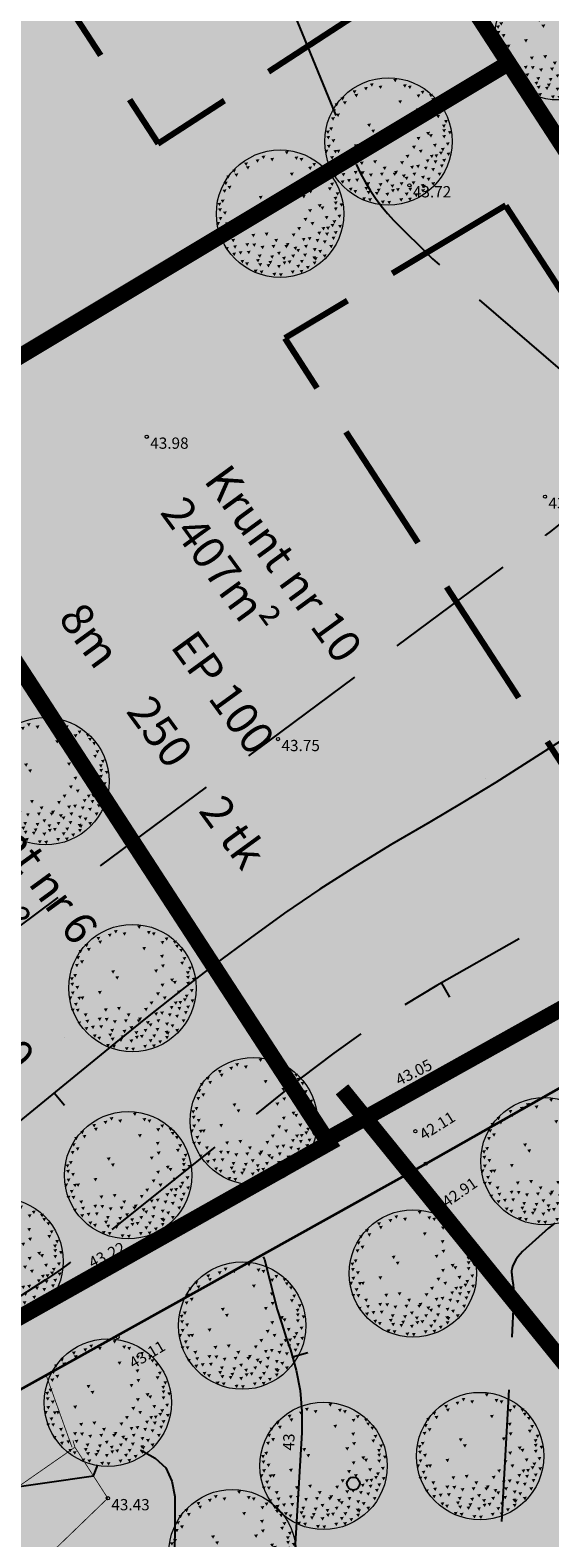
# Model space of a CAD drawing. Extents: x 549323 to 553280, y 6575597 to 6580211.
# Drawn here: x 551419 to 551451, y 6578729 to 6578823 of the extents above; entities that cross this region are included whole.
import ezdxf
from ezdxf.enums import TextEntityAlignment as Align

# ---------------------------------------------------------------- set-up
doc = ezdxf.new("R2010")
doc.units = 0
doc.header["$MEASUREMENT"] = 0
for name, pattern in [('CENTER', [16, 10, -2, 2, -2]), ('DGN Style 3', [11.484314, 8.203081, -3.281232]), ('KOLVIK', [1.25, 0.25, -1])]:
    doc.linetypes.add(name, pattern=pattern)
for name, color, linetype in [('DP HALJASALA', 60, 'Continuous'), ('DP olev elamumaa', 40, 'Continuous'), ('DP olev teemaa', 8, 'Continuous'), ('DP sanitaarkaitsevöönd', 92, 'CENTER'), ('HALJASTUS', 94, 'Continuous'), ('HORISONTAAL', 253, 'Continuous')]:
    doc.layers.add(name, color=color, linetype=linetype)
for name, color, linetype, lineweight in [('fill', 41, 'Continuous', 13), ('KRAAV', 5, 'Continuous', 40), ('kõrghaljastuse rajamise kohustus', 104, 'Continuous', 53), ('kõrgus', 7, 'Continuous', 0), ('P_ehitusõigus', 7, 'Continuous', 13), ('P_hoonestusala', 5, 'DGN Style 3', 80), ('P_krunt', 1, 'Continuous', 53), ('P_puu', 92, 'Continuous', 13)]:
    doc.layers.add(name, color=color, linetype=linetype, lineweight=lineweight)
doc.styles.add('Style-INTL_ISO', font='INTL_ISO.shx')
doc.styles.add('Style-INTL_ISO_ITALIC', font='INTL_ISO_ITALIC.shx')
doc.styles.add('Style-Verdana', font='verdana.TTF')

# ---------------------------------------------------------------- blocks, each defined once
blk = doc.blocks.new('METS')
at = {"color": 0, "linetype": 'Continuous'}
blk.add_circle((0, 0), 0.4, dxfattribs=at)
blk = doc.blocks.new('RING02')
at = {"color": 0, "linetype": 'ByBlock', "lineweight": -2}
blk.add_circle((0, 0), 0.1, dxfattribs=at)
blk = doc.blocks.new('puu1')
at = {"color": 0, "linetype": 'ByBlock', "lineweight": -2}
blk.add_circle((543219.027, 6586401.416), 2.2, dxfattribs=at)
at = {"color": 0, "linetype": 'ByBlock', "lineweight": -2, "extrusion": (0, 0, -1)}
for points in [[(-543218.384, 6586403.409), (-543218.52, 6586403.427), (-543218.458, 6586403.302)], [(-543219.19, 6586403.567), (-543219.327, 6586403.585), (-543219.265, 6586403.46)], [(-543217.372, 6586402.935), (-543217.509, 6586402.952), (-543217.447, 6586402.828)], [(-543217.783, 6586403.172), (-543217.92, 6586403.19), (-543217.858, 6586403.065)], [(-543217.846, 6586403.045), (-543217.983, 6586403.063), (-543217.921, 6586402.939)], [(-543218.178, 6586403.282), (-543218.315, 6586403.3), (-543218.253, 6586403.176)], [(-543218.684, 6586403.33), (-543218.821, 6586403.348), (-543218.759, 6586403.223)], [(-543219.522, 6586403.377), (-543219.659, 6586403.395), (-543219.597, 6586403.271)], [(-543219.696, 6586403.33), (-543219.833, 6586403.348), (-543219.77, 6586403.223)], [(-543219.996, 6586403.03), (-543220.133, 6586403.047), (-543220.071, 6586402.923)], [(-543220.139, 6586403.156), (-543220.275, 6586403.174), (-543220.213, 6586403.049)], [(-543220.423, 6586403.045), (-543220.56, 6586403.063), (-543220.498, 6586402.939)], [(-543220.502, 6586402.903), (-543220.639, 6586402.921), (-543220.577, 6586402.797)], [(-543217.08, 6586402.508), (-543217.217, 6586402.526), (-543217.155, 6586402.402)], [(-543217.166, 6586402.729), (-543217.303, 6586402.747), (-543217.241, 6586402.623)], [(-543217.214, 6586402.366), (-543217.351, 6586402.384), (-543217.288, 6586402.259)], [(-543217.451, 6586402.792), (-543217.588, 6586402.81), (-543217.526, 6586402.686)], [(-543219.364, 6586402.824), (-543219.501, 6586402.842), (-543219.438, 6586402.718)], [(-543219.981, 6586402.555), (-543220.117, 6586402.573), (-543220.055, 6586402.449)], [(-543220.644, 6586402.761), (-543220.781, 6586402.779), (-543220.719, 6586402.654)], [(-543220.755, 6586402.476), (-543220.892, 6586402.494), (-543220.83, 6586402.37)], [(-543216.977, 6586401.892), (-543217.113, 6586401.909), (-543217.051, 6586401.785)], [(-543217.04, 6586402.239), (-543217.177, 6586402.257), (-543217.115, 6586402.133)], [(-543218.289, 6586402.018), (-543218.426, 6586402.036), (-543218.363, 6586401.912)], [(-543219.775, 6586402.05), (-543219.912, 6586402.067), (-543219.85, 6586401.943)], [(-543220.012, 6586402.224), (-543220.149, 6586402.241), (-543220.087, 6586402.117)], [(-543220.676, 6586402.318), (-543220.813, 6586402.336), (-543220.751, 6586402.212)], [(-543220.874, 6586401.989), (-543221.011, 6586402.007), (-543220.949, 6586401.882)], [(-543220.945, 6586402.145), (-543221.082, 6586402.162), (-543221.019, 6586402.038)], [(-543216.866, 6586401.781), (-543217.003, 6586401.799), (-543216.941, 6586401.675)], [(-543216.882, 6586401.591), (-543217.019, 6586401.609), (-543216.956, 6586401.485)], [(-543217.056, 6586401.481), (-543217.192, 6586401.499), (-543217.13, 6586401.374)], [(-543218.431, 6586401.813), (-543218.568, 6586401.83), (-543218.506, 6586401.706)], [(-543219.996, 6586401.56), (-543220.133, 6586401.578), (-543220.071, 6586401.453)], [(-543220.328, 6586401.734), (-543220.465, 6586401.751), (-543220.403, 6586401.627)], [(-543220.423, 6586401.655), (-543220.56, 6586401.672), (-543220.498, 6586401.548)], [(-543220.565, 6586401.323), (-543220.702, 6586401.341), (-543220.64, 6586401.216)], [(-543220.882, 6586401.828), (-543221.018, 6586401.846), (-543220.956, 6586401.722)], [(-543220.882, 6586401.623), (-543221.018, 6586401.641), (-543220.956, 6586401.517)], [(-543221.008, 6586401.37), (-543221.145, 6586401.388), (-543221.083, 6586401.264)], [(-543221.078, 6586401.763), (-543221.214, 6586401.781), (-543221.152, 6586401.657)], [(-543216.819, 6586401.117), (-543216.955, 6586401.135), (-543216.893, 6586401.011)], [(-543216.9, 6586401.289), (-543217.036, 6586401.307), (-543216.974, 6586401.182)], [(-543217.008, 6586400.896), (-543217.145, 6586400.914), (-543217.083, 6586400.79)], [(-543217.125, 6586401.108), (-543217.262, 6586401.126), (-543217.2, 6586401.002)], [(-543217.23, 6586401.117), (-543217.366, 6586401.135), (-543217.304, 6586401.011)], [(-543217.83, 6586401.307), (-543217.967, 6586401.325), (-543217.905, 6586401.2)], [(-543219.617, 6586400.943), (-543219.754, 6586400.961), (-543219.691, 6586400.837)], [(-543219.838, 6586401.26), (-543219.975, 6586401.277), (-543219.913, 6586401.153)], [(-543220.075, 6586401.117), (-543220.212, 6586401.135), (-543220.15, 6586401.011)], [(-543220.455, 6586400.943), (-543220.591, 6586400.961), (-543220.529, 6586400.837)], [(-543220.613, 6586400.959), (-543220.75, 6586400.977), (-543220.687, 6586400.853)], [(-543220.771, 6586401.054), (-543220.908, 6586401.072), (-543220.845, 6586400.948)], [(-543220.834, 6586401.181), (-543220.971, 6586401.198), (-543220.909, 6586401.074)], [(-543220.882, 6586400.801), (-543221.018, 6586400.819), (-543220.956, 6586400.695)], [(-543221.033, 6586401.018), (-543221.169, 6586401.036), (-543221.107, 6586400.911)], [(-543216.898, 6586400.691), (-543217.034, 6586400.708), (-543216.972, 6586400.584)], [(-543217.072, 6586400.691), (-543217.208, 6586400.708), (-543217.146, 6586400.584)], [(-543217.34, 6586400.533), (-543217.477, 6586400.55), (-543217.415, 6586400.426)], [(-543217.404, 6586400.311), (-543217.54, 6586400.329), (-543217.478, 6586400.205)], [(-543217.826, 6586400.386), (-543217.962, 6586400.404), (-543217.9, 6586400.279)], [(-543218.036, 6586400.706), (-543218.173, 6586400.724), (-543218.111, 6586400.6)], [(-543218.068, 6586400.375), (-543218.204, 6586400.392), (-543218.142, 6586400.268)], [(-543218.352, 6586400.296), (-543218.489, 6586400.313), (-543218.427, 6586400.189)], [(-543218.494, 6586400.754), (-543218.631, 6586400.772), (-543218.569, 6586400.647)], [(-543218.732, 6586400.327), (-543218.868, 6586400.345), (-543218.806, 6586400.221)], [(-543218.826, 6586400.533), (-543218.963, 6586400.55), (-543218.901, 6586400.426)], [(-543219.174, 6586400.327), (-543219.311, 6586400.345), (-543219.249, 6586400.221)], [(-543219.222, 6586400.39), (-543219.358, 6586400.408), (-543219.296, 6586400.284)], [(-543219.427, 6586400.722), (-543219.564, 6586400.74), (-543219.502, 6586400.616)], [(-543219.775, 6586400.564), (-543219.912, 6586400.582), (-543219.85, 6586400.458)], [(-543219.854, 6586400.327), (-543219.991, 6586400.345), (-543219.929, 6586400.221)], [(-543219.981, 6586400.596), (-543220.117, 6586400.614), (-543220.055, 6586400.489)], [(-543220.249, 6586400.533), (-543220.386, 6586400.55), (-543220.324, 6586400.426)], [(-543220.313, 6586400.785), (-543220.449, 6586400.803), (-543220.387, 6586400.679)], [(-543220.502, 6586400.485), (-543220.639, 6586400.503), (-543220.577, 6586400.379)], [(-543220.581, 6586400.754), (-543220.718, 6586400.772), (-543220.656, 6586400.647)], [(-543220.724, 6586400.327), (-543220.86, 6586400.345), (-543220.798, 6586400.221)], [(-543220.803, 6586400.612), (-543220.939, 6586400.629), (-543220.877, 6586400.505)], [(-543217.119, 6586400.248), (-543217.256, 6586400.266), (-543217.194, 6586400.142)], [(-543217.372, 6586400.058), (-543217.509, 6586400.076), (-543217.447, 6586399.952)], [(-543217.593, 6586400.106), (-543217.73, 6586400.124), (-543217.668, 6586399.999)], [(-543217.657, 6586399.806), (-543217.793, 6586399.823), (-543217.731, 6586399.699)], [(-543217.878, 6586400.122), (-543218.015, 6586400.139), (-543217.952, 6586400.015)], [(-543218.194, 6586399.837), (-543218.331, 6586399.855), (-543218.269, 6586399.731)], [(-543218.257, 6586399.995), (-543218.394, 6586400.013), (-543218.332, 6586399.889)], [(-543218.621, 6586399.774), (-543218.758, 6586399.792), (-543218.695, 6586399.668)], [(-543218.684, 6586399.964), (-543218.821, 6586399.981), (-543218.759, 6586399.857)], [(-543218.921, 6586400.09), (-543219.058, 6586400.108), (-543218.996, 6586399.984)], [(-543219.095, 6586399.916), (-543219.232, 6586399.934), (-543219.17, 6586399.81)], [(-543219.111, 6586399.758), (-543219.248, 6586399.776), (-543219.186, 6586399.652)], [(-543219.285, 6586399.79), (-543219.422, 6586399.808), (-543219.359, 6586399.683)], [(-543219.411, 6586399.995), (-543219.548, 6586400.013), (-543219.486, 6586399.889)], [(-543219.49, 6586400.264), (-543219.627, 6586400.282), (-543219.565, 6586400.157)], [(-543219.585, 6586400.185), (-543219.722, 6586400.203), (-543219.66, 6586400.078)], [(-543219.712, 6586399.806), (-543219.848, 6586399.823), (-543219.786, 6586399.699)], [(-543219.822, 6586400.027), (-543219.959, 6586400.045), (-543219.897, 6586399.92)], [(-543220.139, 6586399.932), (-543220.275, 6586399.95), (-543220.213, 6586399.826)], [(-543220.152, 6586399.754), (-543220.288, 6586399.771), (-543220.226, 6586399.647)], [(-543220.154, 6586400.217), (-543220.291, 6586400.234), (-543220.229, 6586400.11)], [(-543220.186, 6586399.9), (-543220.323, 6586399.918), (-543220.261, 6586399.794)], [(-543220.344, 6586400.153), (-543220.481, 6586400.171), (-543220.419, 6586400.047)], [(-543220.502, 6586399.995), (-543220.639, 6586400.013), (-543220.577, 6586399.889)], [(-543217.815, 6586399.727), (-543217.951, 6586399.744), (-543217.889, 6586399.62)], [(-543218.115, 6586399.474), (-543218.252, 6586399.492), (-543218.19, 6586399.367)], [(-543218.273, 6586399.695), (-543218.41, 6586399.713), (-543218.348, 6586399.589)], [(-543218.321, 6586399.442), (-543218.457, 6586399.46), (-543218.395, 6586399.336)], [(-543218.558, 6586399.663), (-543218.694, 6586399.681), (-543218.632, 6586399.557)], [(-543218.763, 6586399.363), (-543218.9, 6586399.381), (-543218.838, 6586399.257)], [(-543218.921, 6586399.632), (-543219.058, 6586399.65), (-543218.996, 6586399.525)], [(-543218.985, 6586399.347), (-543219.121, 6586399.365), (-543219.059, 6586399.241)], [(-543219.396, 6586399.442), (-543219.532, 6586399.46), (-543219.47, 6586399.336)], [(-543219.587, 6586399.641), (-543219.724, 6586399.659), (-543219.662, 6586399.534)], [(-543219.7, 6586399.46), (-543219.837, 6586399.478), (-543219.775, 6586399.354)], [(-543219.917, 6586399.6), (-543220.054, 6586399.618), (-543219.992, 6586399.494)]]:
    blk.add_solid(points, dxfattribs=at)

msp = doc.modelspace()

# ---------------------------------------------------------------- hatches: boundary and pattern name
at = {"layer": 'DP HALJASALA', "ltscale": 0.5}
for color, points in [(256, [(551415.502, 6578741.294), (551437.331, 6578753.585), (551323.87, 6578927.93), (551299.578, 6578919.423)]), (70, [(551576.64, 6578897.636), (551531.91, 6578870.793), (551535.215, 6578857.557), (551541.168, 6578833.784), (551547.247, 6578809.51), (551480.087, 6578772.211), (551477.451, 6578776.262), (551437.187, 6578753.807), (551437.331, 6578753.585), (551415.502, 6578741.294), (551358.934, 6578709.049), (551387.975, 6578664.426), (551404.512, 6578674.128), (551421.05, 6578683.83), (551419.99, 6578686.66), (551446.072, 6578701.55), (551472.155, 6578716.44), (551498.237, 6578731.33), (551524.32, 6578746.22), (551552.995, 6578763.62), (551589.577, 6578785.819), (551611.482, 6578799.109), (551622.46, 6578805.77), (551637.2, 6578814.301), (551631.991, 6578823.307), (551621.573, 6578841.319), (551616.364, 6578850.326), (551607.28, 6578862.442), (551598.196, 6578874.558), (551586.156, 6578887.448), (551580.135, 6578893.894)])]:
    msp.add_hatch(color=color, dxfattribs=at).paths.add_polyline_path(points)
at = {"layer": 'DP olev elamumaa', "ltscale": 0.5}
h = msp.add_hatch(color=51, dxfattribs=at)
h.paths.add_polyline_path([(551323.87, 6578927.93), (551358.833, 6578874.205), (551397.384, 6578899.293), (551368.563, 6578943.58)])
h.paths.add_polyline_path([(551397.384, 6578899.293), (551422.103, 6578861.309), (551383.553, 6578836.221), (551358.833, 6578874.205)])
h.paths.add_polyline_path([(551448.504, 6578820.743), (551409.038, 6578797.06), (551437.187, 6578753.807), (551477.451, 6578776.262)])
h.paths.add_polyline_path([(551422.103, 6578861.309), (551383.553, 6578836.221), (551409.038, 6578797.06), (551448.504, 6578820.743)])
at = {"layer": 'DP olev teemaa', "ltscale": 0.5}
msp.add_hatch(color=70, dxfattribs=at).paths.add_polyline_path([(551502.369, 6579002.55), (551507.101, 6578989.121), (551509.016, 6578983.687), (551388.975, 6578941.548), (551484.267, 6578795.122), (551526.432, 6578818.539), (551486.407, 6578975.75), (551503.431, 6578981.726), (551527.759, 6578886.962), (551531.91, 6578870.793), (551547.247, 6578809.51), (551480.087, 6578772.211), (551477.451, 6578776.262), (551368.563, 6578943.58), (551362.201, 6578953.355)])
at = {"layer": 'fill'}
msp.add_hatch(color=4, dxfattribs=at).paths.add_polyline_path([(551360.912, 6578706.01), (551358.934, 6578709.049), (551368.084, 6578713.989), (551378.053, 6578719.947), (551394.107, 6578729.098), (551399.864, 6578732.332), (551415.502, 6578741.294), (551437.331, 6578753.585), (551441.834, 6578756.1), (551462.244, 6578767.781), (551477.595, 6578776.04), (551479.814, 6578772.631), (551464.243, 6578764.134), (551443.351, 6578752.308), (551402.765, 6578729.704), (551365.587, 6578708.634)])

# ---------------------------------------------------------------- linework, layer by layer
at = {"layer": 'DP sanitaarkaitsevöönd', "color": 102, "linetype": 'CENTER', "const_width": 1}
msp.add_lwpolyline([(551438.148, 6578756.934), (551453.334, 6578738.21), (551468.988, 6578718.687), (551484.375, 6578699.533), (551499.629, 6578680.114), (551514.167, 6578661.538), (551529.864, 6578641.5), (551546.151, 6578620.042), (551560.674, 6578601.005), (551576.311, 6578580.452), (551592.353, 6578559.303), (551610.247, 6578535.139), (551641.286, 6578491.006), (551653.204, 6578473.936), (551660.301, 6578463.697), (551673.868, 6578443.353), (551816.359, 6578233.723)], dxfattribs=at)
at = {"layer": 'HALJASTUS', "linetype": 'KOLVIK', "ltscale": 0.5, "const_width": 0.05, "flags": 128}
for points in [[(551421.36, 6578734.68), (551419.756, 6578739.15)], [(551421.54, 6578734.68), (551396.6, 6578717.31), (551373.823, 6578702.076), (551365.834, 6578695.936), (551365.569, 6578689.064), (551374.99, 6578682.84), (551389.77, 6578683.78)], [(551389.699, 6578683.853), (551408.704, 6578701.061), (551412.295, 6578711.516), (551407.123, 6578715.621), (551423.585, 6578731.511), (551421.541, 6578734.683)], [(551421.541, 6578734.683), (551421.417, 6578735.109)]]:
    msp.add_lwpolyline(points, dxfattribs=at)
at = {"layer": 'HORISONTAAL', "linetype": 'Continuous'}
for p, q in [((551444.34, 6578763.54), (551444.83, 6578762.67)), ((551420.26, 6578756.72), (551420.89, 6578755.95)), ((551435.06, 6578740.3), (551436.03, 6578740.57))]:
    msp.add_line(p, q, dxfattribs=at)
at = {"layer": 'HORISONTAAL', "linetype": 'DGN Style 3', "flags": 128}
for points in [[(551290.19, 6578785.84), (551292.23, 6578787.93), (551293.27, 6578788.94), (551294.36, 6578789.91), (551295.51, 6578790.8), (551296.69, 6578791.64), (551305.41, 6578797.44), (551306.86, 6578798.31), (551308.36, 6578799.08), (551309.92, 6578799.71), (551311.53, 6578800.24), (551313.17, 6578800.71), (551314.81, 6578801.19), (551316.44, 6578801.69), (551318.06, 6578802.2), (551318.74, 6578802.42), (551320.66, 6578803.14), (551322.52, 6578803.97), (551324.29, 6578804.99), (551326, 6578806.12), (551326.36, 6578806.38), (551328.18, 6578807.77), (551329.95, 6578809.2), (551331.67, 6578810.71), (551333.35, 6578812.26), (551335.3, 6578814.14), (551336.44, 6578815.18), (551337.6, 6578816.17), (551338.82, 6578817.11), (551340.06, 6578818.01), (551341.35, 6578818.85), (551342.66, 6578819.66), (551343.99, 6578820.42), (551345.35, 6578821.15), (551347.89, 6578822.45), (551350.5, 6578823.85), (551353.08, 6578825.31), (551355.61, 6578826.86), (551358.11, 6578828.46), (551367.22, 6578834.53), (551368.15, 6578835.21), (551369.04, 6578835.93), (551369.86, 6578836.71), (551370.65, 6578837.55), (551371.36, 6578838.44), (551372.03, 6578839.37), (551372.63, 6578840.34), (551373.19, 6578841.35), (551378.74, 6578852.41), (551380.68, 6578856.01), (551382.78, 6578859.51), (551385.09, 6578862.88), (551387.54, 6578866.15), (551388.11, 6578866.85), (551390.54, 6578869.53), (551393.15, 6578871.97), (551396.05, 6578874.07), (551399.14, 6578875.95), (551402.4, 6578877.57), (551405.71, 6578879.1), (551409.08, 6578880.47), (551412.5, 6578881.74), (551413.75, 6578882.17), (551417.79, 6578883.66), (551421.8, 6578885.23), (551425.75, 6578886.94), (551429.66, 6578888.74), (551431.61, 6578889.68), (551434.77, 6578891.15), (551437.95, 6578892.58), (551441.16, 6578893.94), (551444.39, 6578895.25), (551444.55, 6578895.32), (551447.75, 6578896.4), (551450.99, 6578897.26), (551454.3, 6578897.81), (551457.66, 6578898.14), (551458.37, 6578898.17), (551461.38, 6578898.13), (551464.36, 6578897.86), (551467.28, 6578897.22), (551470.17, 6578896.35), (551471.76, 6578895.76), (551473.79, 6578894.93), (551475.79, 6578894.04), (551477.73, 6578893.03), (551479.63, 6578891.94), (551481.52, 6578890.81), (551483.42, 6578889.7), (551485.33, 6578888.62), (551487.25, 6578887.55), (551492.87, 6578884.48), (551494.02, 6578883.83), (551495.16, 6578883.16), (551496.28, 6578882.45), (551497.38, 6578881.72), (551497.81, 6578881.42), (551498.67, 6578880.81), (551499.52, 6578880.17), (551500.35, 6578879.51), (551501.16, 6578878.83), (551501.91, 6578878.09), (551502.59, 6578877.3), (551503.16, 6578876.44), (551503.67, 6578875.51), (551503.71, 6578875.42), (551504.15, 6578874.39), (551504.53, 6578873.35), (551504.84, 6578872.28), (551505.09, 6578871.2), (551505.93, 6578866.9), (551506.32, 6578864.99), (551506.75, 6578863.09), (551507.22, 6578861.2), (551507.71, 6578859.31), (551508.26, 6578857.44), (551508.85, 6578855.58), (551509.49, 6578853.74), (551510.18, 6578851.92), (551512.66, 6578845.57), (551513.33, 6578843.73), (551513.92, 6578841.88), (551514.4, 6578840), (551514.82, 6578838.09), (551515.06, 6578836.18), (551515.14, 6578834.27), (551514.97, 6578832.36), (551514.65, 6578830.46), (551512.11, 6578819.7), (551511.79, 6578818.61), (551511.4, 6578817.54), (551510.91, 6578816.51), (551510.35, 6578815.52), (551509.71, 6578814.57), (551509.02, 6578813.65), (551508.27, 6578812.79), (551507.47, 6578811.97), (551500.44, 6578805.2), (551497.9, 6578802.81), (551495.33, 6578800.45), (551492.71, 6578798.15), (551490.05, 6578795.88), (551487.37, 6578793.64), (551484.69, 6578791.4), (551482.02, 6578789.15), (551479.35, 6578786.9), (551477.95, 6578785.71), (551475.76, 6578783.88), (551473.57, 6578782.06), (551471.35, 6578780.27), (551469.12, 6578778.49), (551466.88, 6578776.71), (551465.75, 6578775.85), (551464.6, 6578775.02), (551463.42, 6578774.24), (551462.22, 6578773.48), (551461.51, 6578773.05), (551460.65, 6578772.54), (551459.78, 6578772.04), (551458.89, 6578771.56), (551458, 6578771.1), (551457.15, 6578770.66), (551455.83, 6578769.98), (551454.52, 6578769.29), (551453.21, 6578768.58), (551451.92, 6578767.85), (551444.05, 6578763.38), (551441.86, 6578762.06), (551439.71, 6578760.68), (551437.64, 6578759.19), (551435.6, 6578757.64), (551423.46, 6578747.91), (551423, 6578747.54), (551422.54, 6578747.18), (551422.08, 6578746.82), (551421.62, 6578746.45), (551421.16, 6578746.1), (551420.68, 6578745.75), (551420.2, 6578745.42), (551419.72, 6578745.09), (551404.9, 6578735.49)], [(551297.42, 6578770.53), (551302.09, 6578773.75), (551304.34, 6578775.26), (551306.6, 6578776.74), (551308.89, 6578778.18), (551311.2, 6578779.59), (551311.55, 6578779.81), (551313.73, 6578781.02), (551315.95, 6578782.15), (551318.24, 6578783.14), (551320.56, 6578784.04), (551323.19, 6578784.98), (551324.23, 6578785.34), (551325.28, 6578785.69), (551326.33, 6578786.02), (551327.39, 6578786.35), (551328.44, 6578786.69), (551329.47, 6578787.07), (551330.49, 6578787.49), (551331.49, 6578787.95), (551332.46, 6578788.42), (551333.9, 6578789.19), (551335.3, 6578790.03), (551336.63, 6578790.97), (551337.92, 6578791.97), (551340.28, 6578793.96), (551342.67, 6578796.06), (551345, 6578798.21), (551347.26, 6578800.45), (551349.45, 6578802.75), (551354.03, 6578807.74), (551354.58, 6578808.33), (551355.13, 6578808.91), (551355.7, 6578809.48), (551356.28, 6578810.04), (551357.07, 6578810.8), (551357.26, 6578810.97), (551357.45, 6578811.13), (551357.65, 6578811.29), (551357.86, 6578811.43), (551358.07, 6578811.57), (551358.29, 6578811.71), (551358.51, 6578811.83), (551358.73, 6578811.96), (551359.18, 6578812.21), (551359.62, 6578812.46), (551360.06, 6578812.71), (551360.5, 6578812.97), (551360.94, 6578813.24), (551368.88, 6578818.15), (551373.21, 6578820.98), (551377.45, 6578823.93), (551381.54, 6578827.09), (551385.53, 6578830.37), (551393.24, 6578837.03), (551395.01, 6578838.54), (551396.79, 6578840.05), (551398.59, 6578841.53), (551400.39, 6578843.01), (551402.28, 6578844.28), (551404.27, 6578845.31), (551406.41, 6578845.97), (551408.65, 6578846.39), (551409.78, 6578846.5), (551412.55, 6578846.44), (551415.21, 6578845.98), (551417.69, 6578844.91), (551420.06, 6578843.44), (551428.1, 6578837.01), (551428.87, 6578836.31), (551429.58, 6578835.57), (551430.2, 6578834.74), (551430.76, 6578833.87), (551431.26, 6578832.95), (551431.73, 6578832.02), (551432.17, 6578831.07), (551432.59, 6578830.11), (551438.8, 6578814.97), (551439.04, 6578814.42), (551439.3, 6578813.88), (551439.59, 6578813.35), (551439.9, 6578812.84), (551440.23, 6578812.34), (551440.59, 6578811.86), (551440.97, 6578811.4), (551441.38, 6578810.96), (551442.14, 6578810.18), (551442.96, 6578809.37), (551443.78, 6578808.58), (551444.63, 6578807.81), (551445.49, 6578807.05), (551453.56, 6578800.1), (551454.1, 6578799.48), (551454.52, 6578798.8), (551454.74, 6578798.04), (551454.83, 6578797.22), (551454.71, 6578796.38), (551454.5, 6578795.58), (551454.12, 6578794.84), (551453.64, 6578794.14), (551452.85, 6578793.2), (551452.59, 6578792.91), (551452.32, 6578792.63), (551452.03, 6578792.36), (551451.73, 6578792.11), (551451.43, 6578791.86), (551451.12, 6578791.62), (551450.81, 6578791.38), (551450.5, 6578791.14), (551433.6, 6578778.61), (551407.48, 6578759.21), (551405.99, 6578758.06), (551404.55, 6578756.86), (551403.16, 6578755.61), (551401.8, 6578754.31), (551400.46, 6578752.99), (551399.1, 6578751.69), (551397.71, 6578750.43), (551396.31, 6578749.18), (551392.67, 6578746.04), (551390.95, 6578744.56), (551389.24, 6578743.08), (551387.52, 6578741.61), (551385.79, 6578740.13), (551385.33, 6578739.74), (551383.84, 6578738.46), (551382.35, 6578737.19), (551380.87, 6578735.9), (551379.38, 6578734.62), (551377.89, 6578733.36), (551376.36, 6578732.12), (551374.81, 6578730.94), (551373.22, 6578729.78), (551371.74, 6578728.74), (551370.05, 6578727.49), (551368.39, 6578726.2), (551366.78, 6578724.86), (551365.21, 6578723.47), (551363.71, 6578722), (551362.3, 6578720.46), (551360.99, 6578718.83), (551359.77, 6578717.13), (551352.11, 6578705.68)], [(551510.35, 6578789.91), (551509.57, 6578786.63), (551509.12, 6578785.01), (551508.59, 6578783.42), (551507.95, 6578781.87), (551507.24, 6578780.35), (551504.46, 6578774.95), (551503.36, 6578772.91), (551502.2, 6578770.9), (551500.95, 6578768.94), (551499.66, 6578767.01), (551498.18, 6578764.92), (551497.55, 6578764.09), (551496.87, 6578763.31), (551496.14, 6578762.58), (551495.36, 6578761.9), (551494.56, 6578761.23), (551493.77, 6578760.54), (551493.01, 6578759.83), (551492.26, 6578759.11), (551491.54, 6578758.4), (551490.5, 6578757.37), (551489.47, 6578756.35), (551488.43, 6578755.33), (551487.4, 6578754.31), (551486.29, 6578753.47), (551485.1, 6578752.85), (551483.8, 6578752.55), (551482.41, 6578752.45), (551475.15, 6578752.91), (551471.41, 6578752.99), (551467.68, 6578752.85), (551463.97, 6578752.4), (551460.29, 6578751.73), (551455.51, 6578750.65), (551454.27, 6578750.27), (551453.1, 6578749.78), (551452.01, 6578749.1), (551450.99, 6578748.31), (551449.37, 6578746.85), (551449.22, 6578746.69), (551449.08, 6578746.52), (551448.96, 6578746.34), (551448.86, 6578746.14), (551448.75, 6578745.91), (551448.72, 6578745.82), (551448.7, 6578745.73), (551448.69, 6578745.64), (551448.69, 6578745.54), (551448.7, 6578745.45), (551448.71, 6578745.35), (551448.72, 6578745.25), (551448.73, 6578745.16), (551448.78, 6578744.79), (551448.81, 6578744.51), (551448.82, 6578744.23), (551448.83, 6578743.95), (551448.82, 6578743.67), (551447.72, 6578723.72), (551447.39, 6578721.66), (551446.79, 6578719.73), (551445.79, 6578717.96), (551444.53, 6578716.3), (551443.98, 6578715.71), (551442.81, 6578714.42), (551441.67, 6578713.1), (551440.58, 6578711.74), (551439.53, 6578710.35), (551438.55, 6578708.91), (551437.63, 6578707.43), (551436.8, 6578705.9), (551436.02, 6578704.34), (551432.31, 6578696.26), (551431.54, 6578694.78), (551430.66, 6578693.36), (551429.65, 6578692.04), (551428.55, 6578690.78), (551426.19, 6578688.36)], [(551403.92, 6578730.34), (551404.16, 6578730.34), (551404.51, 6578730.35), (551404.86, 6578730.36), (551405.22, 6578730.4), (551405.57, 6578730.44), (551422.69, 6578732.9), (551423.14, 6578734.02), (551423.44, 6578734.43), (551423.79, 6578734.71), (551424.24, 6578734.8), (551424.74, 6578734.77), (551425.68, 6578734.47), (551426.53, 6578734), (551427.19, 6578733.39), (551427.57, 6578732.57), (551427.76, 6578731.62), (551427.75, 6578729.38), (551427.69, 6578727.17), (551427.57, 6578724.96), (551427.35, 6578722.77), (551427.07, 6578720.57), (551426.91, 6578719.52), (551426.57, 6578716.8), (551426.31, 6578714.08), (551426.2, 6578711.34), (551426.17, 6578708.6), (551426.18, 6578707.97), (551426.09, 6578704.92), (551425.85, 6578701.89), (551425.36, 6578698.9), (551424.7, 6578695.92), (551423.65, 6578691.9), (551423.34, 6578690.92), (551422.99, 6578689.95), (551422.55, 6578689.02), (551422.06, 6578688.12), (551421.41, 6578687.01), (551421.24, 6578686.67), (551421.12, 6578686.31), (551421.06, 6578685.93), (551421.05, 6578685.55), (551421.12, 6578685.18)]]:
    msp.add_lwpolyline(points, dxfattribs=at)
at = {"layer": 'HORISONTAAL', "linetype": 'Continuous', "flags": 128}
for points in [[(551451.74, 6578778.58), (551449.73, 6578777.29), (551447.71, 6578776.01), (551445.67, 6578774.77), (551443.61, 6578773.55), (551441.25, 6578772.17), (551438.99, 6578770.79), (551436.76, 6578769.38), (551434.58, 6578767.88), (551432.43, 6578766.34), (551430.31, 6578764.75), (551428.21, 6578763.14), (551426.14, 6578761.5), (551424.08, 6578759.84), (551416.1, 6578753.33)], [(551433.24, 6578746.52), (551433.33, 6578746.35), (551433.65, 6578745.04), (551433.88, 6578744.14), (551434.12, 6578743.25), (551434.4, 6578742.36), (551434.68, 6578741.48), (551434.94, 6578740.74), (551435.3, 6578739.48), (551435.55, 6578738.21), (551435.65, 6578736.91), (551435.65, 6578735.6), (551434.6, 6578717.9)]]:
    msp.add_lwpolyline(points, dxfattribs=at)
at = {"layer": 'KRAAV', "linetype": 'Continuous', "flags": 128}
for points in [[(551331.962, 6578694.486), (551368.084, 6578713.989), (551381.749, 6578722.156), (551399.864, 6578732.332), (551422.44, 6578745.269), (551441.834, 6578756.1), (551462.244, 6578767.781), (551481.864, 6578778.337), (551502.988, 6578790.553), (551522.784, 6578802.085), (551537.652, 6578810.047)], [(551333.754, 6578690.76), (551365.587, 6578708.634), (551402.765, 6578729.704), (551443.351, 6578752.308), (551464.243, 6578764.134), (551483.384, 6578774.579), (551503.722, 6578786.116), (551523.482, 6578797.035), (551540.298, 6578806.266), (551542.829, 6578798.3)]]:
    msp.add_lwpolyline(points, dxfattribs=at)
at = {"layer": 'kõrghaljastuse rajamise kohustus'}
msp.add_line((551429.352, 6578809.25), (551430.31, 6578810.208), dxfattribs=at)
at = {"layer": 'P_ehitusõigus', "const_width": 0.00003, "flags": 128}
for points in [[(551426.281, 6578792.978), (551441.039, 6578772.728), (551433.627, 6578767.326), (551418.869, 6578787.576)], [(551410.683, 6578774.216), (551425.441, 6578753.965), (551418.029, 6578748.563), (551403.27, 6578768.814)]]:
    msp.add_lwpolyline(points, close=True, dxfattribs=at)
for points in [[(551422.575, 6578790.277), (551437.333, 6578770.027)], [(551423.826, 6578780.774), (551427.532, 6578783.475)], [(551442.102, 6578783.076), (551456.86, 6578762.825)], [(551429.148, 6578773.472), (551432.854, 6578776.173)], [(551406.976, 6578771.515), (551421.735, 6578751.264)], [(551406.976, 6578771.515), (551421.735, 6578751.264)]]:
    msp.add_lwpolyline(points, dxfattribs=at)
at = {"layer": 'P_hoonestusala', "color": 40}
msp.add_line((551448.307, 6578811.878), (551468.973, 6578780.122), dxfattribs=at)
at = {"layer": 'P_hoonestusala', "color": 40, "flags": 128}
for points in [[(551422.004, 6578852.296), (551408.597, 6578843.571), (551426.714, 6578815.734), (551440.12, 6578824.458)], [(551448.307, 6578811.878), (551434.583, 6578803.642), (551454.971, 6578772.313), (551468.973, 6578780.122)]]:
    msp.add_lwpolyline(points, dxfattribs=at)
at = {"layer": 'P_krunt', "const_width": 1, "flags": 128}
for points in [[(551502.369, 6579002.55), (551507.101, 6578989.121), (551509.016, 6578983.687), (551388.975, 6578941.548), (551484.267, 6578795.122), (551526.432, 6578818.539), (551486.407, 6578975.75), (551503.431, 6578981.726), (551527.759, 6578886.962), (551531.91, 6578870.793), (551547.247, 6578809.51), (551480.087, 6578772.211), (551477.451, 6578776.262), (551368.563, 6578943.58), (551362.201, 6578953.355)], [(551415.502, 6578741.294), (551437.331, 6578753.585), (551323.87, 6578927.93), (551299.578, 6578919.423)], [(551422.103, 6578861.309), (551383.553, 6578836.221), (551409.038, 6578797.06), (551448.504, 6578820.743)], [(551448.504, 6578820.743), (551409.038, 6578797.06), (551437.187, 6578753.807), (551477.451, 6578776.262)]]:
    msp.add_lwpolyline(points, close=True, dxfattribs=at)
msp.add_lwpolyline([(551586.156, 6578887.448), (551580.135, 6578893.894), (551576.64, 6578897.636), (551531.91, 6578870.793), (551535.215, 6578857.557), (551541.168, 6578833.784), (551547.247, 6578809.51), (551480.087, 6578772.211), (551477.451, 6578776.262), (551437.187, 6578753.807), (551437.331, 6578753.585), (551415.502, 6578741.294), (551358.934, 6578709.049), (551387.975, 6578664.426), (551404.512, 6578674.128), (551421.05, 6578683.83), (551419.99, 6578686.66), (551446.072, 6578701.55), (551472.155, 6578716.44), (551498.237, 6578731.33), (551524.32, 6578746.22), (551552.995, 6578763.62), (551589.577, 6578785.819)], dxfattribs=at)

# ---------------------------------------------------------------- block references
at = {"layer": 'HALJASTUS', "linetype": 'Continuous', "rotation": 1.892582702095503e-09}
msp.add_blockref('METS', (551438.85, 6578732.42), dxfattribs=at)
at = {"layer": 'kõrgus', "rotation": 1.892582702095503e-09}
for p in [(551442.34, 6578813.14), (551426.01, 6578797.51), (551450.77, 6578793.78), (551434.17, 6578778.71), (551441.83, 6578756.1), (551442.71, 6578754.33), (551443.35, 6578752.31), (551422.44, 6578745.27), (551424.2, 6578741.53), (551423.59, 6578731.51)]:
    msp.add_blockref('RING02', p, dxfattribs=at)
at = {"layer": 'P_puu', "xscale": 1.800000000151382, "yscale": 1.799999999775082, "zscale": 1.8, "rotation": 5.828690870359403e-09}
for p in [(-426342.634, -5276700.14), (-426353.212, -5276706.675), (-426359.952, -5276711.168), (-426374.54, -5276746.455), (-426369.131, -5276759.319), (-426361.585, -5276767.592), (-426343.512, -5276770.082), (-426369.399, -5276770.953), (-426377.391, -5276776.31), (-426351.688, -5276777.061), (-426362.307, -5276780.305), (-426370.66, -5276785.096), (-426347.514, -5276788.414), (-426357.247, -5276789.025), (-426362.915, -5276794.453)]:
    msp.add_blockref('puu1', p, dxfattribs=at)

# ---------------------------------------------------------------- texts
at = {"layer": 'HORISONTAAL', "linetype": 'Continuous', "style": 'Style-INTL_ISO'}
msp.add_text('43', height=0.7, rotation=88.04496, dxfattribs=at).set_placement((551435.185, 6578734.995), align=Align.CENTER)
at = {"layer": 'kõrgus', "style": 'Style-INTL_ISO_ITALIC'}
for s, rotation, p in [(' 43.72', 0.05364, (551442.34, 6578812.74)), (' 43.98', 0.05364, (551426.01, 6578797.11)), (' 43.80', 0.05364, (551450.77, 6578793.38)), (' 43.75', 0.05364, (551434.17, 6578778.31)), (' 43.05', 26.62751, (551441.353, 6578757.363)), (' 42.11', 32.06894, (551442.874, 6578753.927)), (' 42.91', 35.05602, (551444.309, 6578749.727)), (' 43.22', 26.62751, (551422.273, 6578746.003)), (' 43.11', 30.71398, (551424.821, 6578739.731)), (' 43.43', 0, (551423.59, 6578731.11))]:
    msp.add_text(s, height=0.7, rotation=rotation, dxfattribs=at).set_placement(p, align=Align.MIDDLE_LEFT)
at = {"layer": 'P_ehitusõigus', "lineweight": 0, "char_height": 2.016, "attachment_point": 7, "rotation": 306.0844, "style": 'Style-Verdana'}
for s, insert in [('\\fTahoma|b0|i0|c186|p39;Krunt nr 10\\P2407m²', (551426.787, 6578792.805)), ('\\fTahoma|b0|i0|c186|p39;Krunt nr 6\\P5257m²', (551411.259, 6578774.084))]:
    msp.add_mtext(s, dxfattribs=dict(at, insert=insert))
at = {"layer": 'P_ehitusõigus', "char_height": 2.016, "attachment_point": 7, "rotation": 306.0844, "line_spacing_factor": 0.722892, "style": 'Style-Verdana'}
for s, insert in [('\\fTahoma|b0|i0|c186|p39;8m     250     2 tk', (551420.457, 6578786.213)), ('\\fTahoma|b0|i0|c186|p39;EP 100', (551427.422, 6578784.473)), ('\\fTahoma|b0|i0|c186|p39;Üm 100', (551411.824, 6578765.71))]:
    msp.add_mtext(s, dxfattribs=dict(at, insert=insert))

doc.saveas('drawing.dxf')
